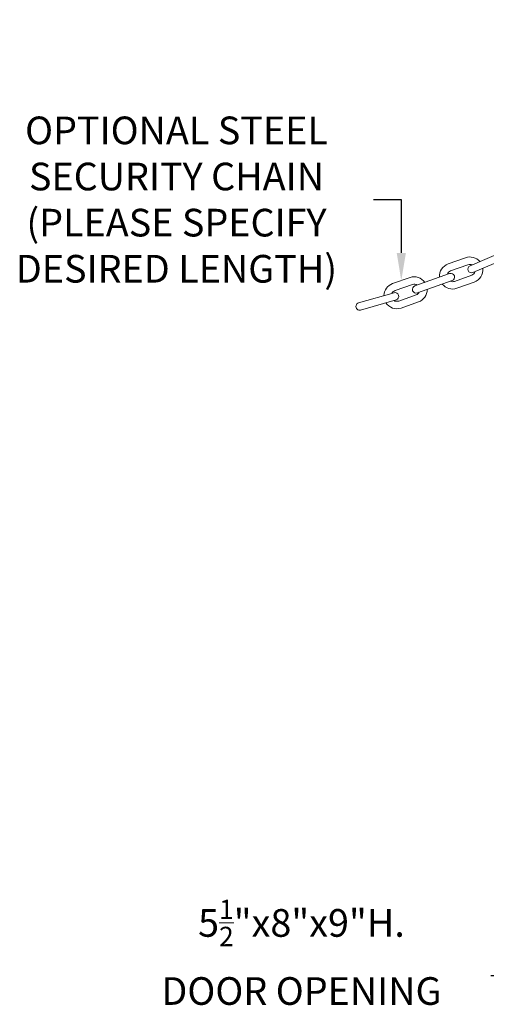
# Model space of a CAD drawing. Extents: x -55 to 98, y -58 to 48.
# Drawn here: x 54 to 70, y 9 to 42 of the extents above; entities that cross this region are included whole.
import ezdxf

# ---------------------------------------------------------------- set-up
doc = ezdxf.new("R2010")
doc.units = 0
doc.header["$LTSCALE"] = 0.5
doc.header["$MEASUREMENT"] = 0
doc.layers.get('0').update_dxf_attribs({"linetype": 'CONTINUOUS', "lineweight": 13})
doc.layers.get('DEFPOINTS').update_dxf_attribs({"linetype": 'CONTINUOUS'})
doc.layers.add('Text', color=7, linetype='CONTINUOUS', lineweight=15)
doc.styles.add('ROMAND', font='romand.shx', dxfattribs={"oblique": 15})
doc.dimstyles.new('ROMAND', dxfattribs={"dimscale": 6, "dimtxt": 0.125, "dimasz": 0.125, "dimexe": 0.0625, "dimexo": 0.0625, "dimgap": 0.0625, "dimtad": 0, "dimtih": 1, "dimtoh": 1, "dimdec": 3, "dimzin": 0, "dimdsep": 46, "dimlunit": 4, "dimtxsty": 'ROMAND', "dimcen": 0, "dimadec": 0, "dimazin": 0, "dimtfac": 1, "dimtdec": 3, "dimtofl": 0, "dimtmove": 0, "dimatfit": 3, "dimfxl": 0, "dimtolj": 1, "dimtzin": 0, "dimarcsym": 0})

# ---------------------------------------------------------------- blocks, each defined once
blk = doc.blocks.new('*D4')
at = {"layer": 'DEFPOINTS', "color": 0}
for p in [(66.891, 33.235), (66.891, 32.243)]:
    blk.add_point(p, dxfattribs=at)
at = {"layer": 'Text', "color": 0, "lineweight": -2}
for p, q in [((65.954, 35.979), (66.891, 35.979)), ((66.891, 35.979), (66.891, 34.172))]:
    blk.add_line(p, q, dxfattribs=at)
at = {"layer": 'Text', "color": 0}
blk.add_solid([(66.735, 34.172), (67.048, 34.172), (66.891, 33.235)], dxfattribs=at)
at = {"layer": 'Text', "color": 0, "insert": (59.273, 35.979), "char_height": 0.9375, "attachment_point": 5, "style": 'ROMAND'}
blk.add_mtext('\\A1;OPTIONAL STEEL\\PSECURITY CHAIN\\P(PLEASE SPECIFY\\PDESIRED LENGTH)', dxfattribs=at)
blk = doc.blocks.new('*D10')
at = {"layer": 'DEFPOINTS', "color": 0}
for p in [(71.803, 9.697), (72.839, 9.697)]:
    blk.add_point(p, dxfattribs=at)
at = {"layer": 'Text', "color": 0, "lineweight": -2}
blk.add_line((69.928, 9.697), (70.865, 9.697), dxfattribs=at)
at = {"layer": 'Text', "color": 0}
blk.add_solid([(70.865, 9.853), (70.865, 9.541), (71.803, 9.697)], dxfattribs=at)
at = {"layer": 'Text', "color": 0, "insert": (63.508, 9.697), "char_height": 0.9375, "attachment_point": 5, "style": 'ROMAND'}
blk.add_mtext('\\A1;\\A1;5{\\H0.7x;\\S1/2;}"x8"x9"H.\\PDOOR OPENING\\PFOR ANCHORAGE', dxfattribs=at)

msp = doc.modelspace()

# ---------------------------------------------------------------- linework, layer by layer
for p, q in [((69.222, 33.7392), (70.3726, 34.2278)), ((68.478, 33.7969), (69.0661, 34.0086)), ((68.5627, 33.5617), (69.1508, 33.7733)), ((69.3197, 33.5091), (70.4703, 33.9976)), ((68.5297, 33.4709), (67.3518, 33.0525)), ((68.6897, 33.2088), (69.2778, 33.4205)), ((67.1863, 33.3381), (66.5964, 33.1314)), ((67.2689, 33.1021), (66.6791, 32.8955)), ((68.6134, 33.2353), (67.4355, 32.8169)), ((68.7744, 32.9736), (69.3624, 33.1853)), ((66.6453, 32.824), (65.4444, 32.4773)), ((67.393, 32.7482), (66.8031, 32.5415)), ((66.7147, 32.5839), (65.5137, 32.2371)), ((67.4756, 32.5123), (66.8858, 32.3056))]:
    msp.add_line(p, q)
for centre, radius, start, end in [((69.2143, 33.5969), 0.4375, 40.01351, 109.7972), ((68.6262, 33.3852), 0.4375, 109.7972, 184.59029), ((69.2709, 33.6242), 0.125, 113.00532, 293.00532), ((69.2143, 33.5969), 0.1875, 66.04617, 109.7972), ((67.331, 32.9252), 0.4375, 34.51814, 109.31123), ((68.6262, 33.3852), 0.1875, 109.7972, 162.50564), ((68.5716, 33.3531), 0.125, 289.55421, 109.55421), ((69.2158, 33.5975), 0.1875, 289.31123, 342.44086), ((69.2143, 33.5969), 0.4375, 289.7972, 6.80955), ((66.7411, 32.7185), 0.4375, 109.31123, 179.09492), ((67.3937, 32.9347), 0.125, 109.55421, 289.55421), ((67.331, 32.9252), 0.1875, 56.60279, 109.31123), ((68.6262, 33.3852), 0.4375, 217.80747, 289.7972), ((68.6262, 33.3852), 0.1875, 246.51119, 289.7972), ((66.7411, 32.7185), 0.1875, 109.31123, 153.06226), ((66.68, 32.7039), 0.125, 286.10311, 106.10311), ((67.331, 32.9252), 0.1875, 289.31123, 332.59724), ((67.331, 32.9252), 0.4375, 289.31123, 1.30096), ((65.4787, 32.3571), 0.125, 105.94479, 285.94479), ((66.7411, 32.7185), 0.4375, 212.29888, 289.31123), ((66.7411, 32.7185), 0.1875, 236.70609, 289.31123)]:
    msp.add_arc(centre, radius, start, end)

# ---------------------------------------------------------------- dimensions: what is measured, and where the dimension line sits
at = {"layer": 'Text'}
dim = msp.add_diameter_dim_2p(p1=(66.8914, 32.2429), p2=(66.8914, 33.2347), text='OPTIONAL STEEL\\PSECURITY CHAIN\\P(PLEASE SPECIFY\\PDESIRED LENGTH)', dimstyle='ROMAND', override={"dimscale": 7.5}, dxfattribs=at)
dim.commit()
dim.dimension.update_dxf_attribs({"geometry": '*D4', "text_midpoint": (59.2733, 35.9786), "dimtype": 163})
dim = msp.add_diameter_dim_2p(p1=(72.8392, 9.6968), p2=(71.8029, 9.6968), text='\\A1;5{\\H0.7x;\\S1/2;}"x8"x9"H.\\PDOOR OPENING\\PFOR ANCHORAGE', dimstyle='ROMAND', override={"dimscale": 7.5}, dxfattribs=at)
dim.commit()
dim.dimension.update_dxf_attribs({"geometry": '*D10', "text_midpoint": (63.5077, 9.6968)})

doc.saveas('drawing.dxf')
